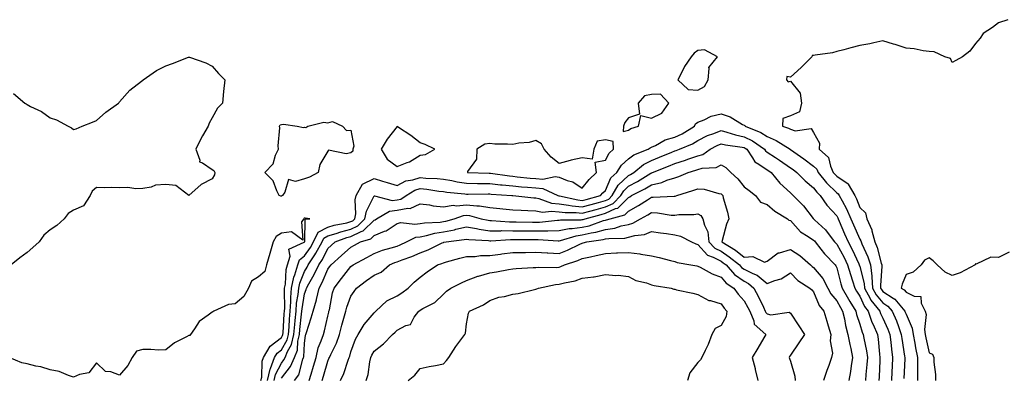
# Model space of a CAD drawing. Units: inches. Extents: x 960563 to 963203, y 7287338 to 7289978.
# Drawn here: x 961105 to 961531, y 7288103 to 7288258 of the extents above; entities that cross this region are included whole.
import ezdxf

# ---------------------------------------------------------------- set-up
doc = ezdxf.new("R2010")
doc.units = ezdxf.units.IN
doc.header["$MEASUREMENT"] = 0
doc.layers.add('Contour_96057287', color=7, linetype='Continuous', true_color=0xd3f8c3)

msp = doc.modelspace()

# ---------------------------------------------------------------- linework, layer by layer
at = {"layer": 'Contour_96057287'}
for points in [[(961532.02, 7288257.95, 3209), (961528.05, 7288256.58, 3209), (961525.4, 7288254.57, 3209), (961521.38, 7288251.92, 3209), (961520.06, 7288249.91, 3209), (961518.05, 7288247.63, 3209), (961515.68, 7288244.29, 3209), (961512.42, 7288241.92, 3209), (961509.62, 7288240.35, 3209), (961508.05, 7288239.44, 3209), (961507.26, 7288241.13, 3209), (961504.83, 7288241.92, 3209), (961500.2, 7288244.07, 3209), (961498.05, 7288244.16, 3209), (961495.51, 7288244.46, 3209), (961491.55, 7288245.42, 3209), (961488.05, 7288245.7, 3209), (961483.29, 7288247.16, 3209), (961482.61, 7288247.36, 3209), (961478.05, 7288248.76, 3209), (961474.12, 7288247.99, 3209), (961472.39, 7288247.58, 3209), (961468.05, 7288246.84, 3209), (961464.17, 7288245.8, 3209), (961461.11, 7288244.98, 3209), (961458.05, 7288244.17, 3209), (961456.3, 7288243.67, 3209), (961448.81, 7288242.68, 3209), (961448.05, 7288242.52, 3209), (961447.52, 7288242.45, 3209), (961447.37, 7288241.92, 3209), (961442.75, 7288237.22, 3209), (961438.05, 7288233.06, 3209), (961436.52, 7288233.45, 3209), (961436.43, 7288231.92, 3209), (961437.15, 7288231.02, 3209), (961438.05, 7288231.3, 3209), (961442.33, 7288226.2, 3209), (961442.87, 7288221.92, 3209), (961441.92, 7288218.05, 3209), (961438.05, 7288216.4, 3209), (961434.77, 7288215.2, 3209), (961434.64, 7288211.92, 3209), (961437.18, 7288211.05, 3209), (961438.05, 7288210.55, 3209), (961440.07, 7288209.9, 3209), (961447.09, 7288210.96, 3209), (961448.05, 7288209.19, 3209), (961450.67, 7288204.54, 3209), (961450.43, 7288201.92, 3209), (961454.51, 7288198.38, 3209), (961455.36, 7288194.61, 3209), (961456.59, 7288191.92, 3209), (961457.24, 7288191.11, 3209), (961458.05, 7288190.32, 3209), (961463.04, 7288186.93, 3209), (961463.06, 7288186.91, 3209), (961465.93, 7288181.92, 3209), (961466.66, 7288180.53, 3209), (961468.05, 7288176.75, 3209), (961470.53, 7288174.4, 3209), (961471.03, 7288171.92, 3209), (961473.25, 7288167.12, 3209), (961473.29, 7288166.68, 3209), (961474.6, 7288161.92, 3209), (961475.59, 7288159.46, 3209), (961477.28, 7288152.69, 3209), (961477.52, 7288151.92, 3209), (961477.58, 7288151.45, 3209), (961476.96, 7288143.01, 3209), (961477.04, 7288141.92, 3209), (961477.4, 7288141.27, 3209), (961478.05, 7288140.47, 3209), (961482.44, 7288137.53, 3209), (961483.22, 7288137.09, 3209), (961484.59, 7288135.38, 3209), (961487.56, 7288131.92, 3209), (961487.71, 7288131.58, 3209), (961488.05, 7288130.59, 3209), (961490.72, 7288124.59, 3209), (961491.07, 7288121.92, 3209), (961491.8, 7288118.17, 3209), (961492.16, 7288116.03, 3209), (961493, 7288111.92, 3209), (961492.97, 7288107, 3209), (961492.96, 7288106.83, 3209), (961492.93, 7288101.92, 3209)], [(961102.16, 7288226.03, 3208), (961107.02, 7288221.92, 3208), (961107.64, 7288221.51, 3208), (961108.05, 7288221.26, 3208), (961109.5, 7288220.47, 3208), (961114.32, 7288218.19, 3208), (961118.05, 7288215.5, 3208), (961120.76, 7288214.63, 3208), (961125.84, 7288211.92, 3208), (961127.27, 7288211.14, 3208), (961128.05, 7288210.45, 3208), (961129.2, 7288210.77, 3208), (961131.82, 7288211.92, 3208), (961136.3, 7288213.67, 3208), (961138.05, 7288214.43, 3208), (961142.04, 7288217.93, 3208), (961147.51, 7288221.92, 3208), (961147.79, 7288222.18, 3208), (961148.05, 7288222.38, 3208), (961152.52, 7288227.45, 3208), (961157.45, 7288231.32, 3208), (961158.05, 7288231.81, 3208), (961158.12, 7288231.85, 3208), (961158.23, 7288231.92, 3208), (961163.97, 7288236, 3208), (961168.05, 7288237.99, 3208), (961170.96, 7288239.01, 3208), (961177.86, 7288241.73, 3208), (961178.05, 7288241.8, 3208), (961178.26, 7288241.71, 3208), (961185.38, 7288239.25, 3208), (961188.05, 7288237.8, 3208), (961190.86, 7288234.73, 3208), (961193.56, 7288231.92, 3208), (961193.01, 7288226.96, 3208), (961193.01, 7288226.88, 3208), (961192.59, 7288221.92, 3208), (961190.32, 7288219.65, 3208), (961188.05, 7288215.55, 3208), (961186.73, 7288213.24, 3208), (961186.33, 7288211.92, 3208), (961183.9, 7288207.77, 3208), (961183.24, 7288206.73, 3208), (961181.06, 7288201.92, 3208), (961182.72, 7288197.25, 3208), (961182.59, 7288196.46, 3208), (961183.91, 7288196.06, 3208), (961188.05, 7288193.22, 3208), (961188.83, 7288192.7, 3208), (961189.25, 7288191.92, 3208), (961189.13, 7288190.84, 3208), (961188.05, 7288189.21, 3208), (961183.26, 7288186.71, 3208), (961178.05, 7288181.92, 3208), (961172.4, 7288186.27, 3208), (961168.05, 7288186.68, 3208), (961163.59, 7288186.38, 3208), (961161.68, 7288185.55, 3208), (961158.05, 7288185.03, 3208), (961155.13, 7288184.84, 3208), (961151.55, 7288185.42, 3208), (961148.05, 7288185.3, 3208), (961144.57, 7288185.4, 3208), (961141.37, 7288185.24, 3208), (961138.05, 7288185.34, 3208), (961136.15, 7288183.82, 3208), (961135.28, 7288181.92, 3208), (961132.42, 7288177.55, 3208), (961128.05, 7288175.64, 3208), (961125.75, 7288174.22, 3208), (961124.13, 7288171.92, 3208), (961120.97, 7288169, 3208), (961118.05, 7288167.08, 3208), (961115.24, 7288164.73, 3208), (961113.26, 7288161.92, 3208), (961110.5, 7288159.47, 3208), (961108.05, 7288157.25, 3208), (961104.9, 7288155.07, 3208), (961101.12, 7288151.92, 3208)], [(961211.99, 7288101.92, 3208), (961213.11, 7288106.86, 3208), (961213.24, 7288107.11, 3208), (961215.07, 7288111.92, 3208), (961216.17, 7288113.8, 3208), (961218.05, 7288115.24, 3208), (961220.45, 7288119.52, 3208), (961221.04, 7288121.92, 3208), (961221.32, 7288125.19, 3208), (961221.54, 7288128.43, 3208), (961221.85, 7288131.92, 3208), (961222.13, 7288136, 3208), (961222.08, 7288137.89, 3208), (961222.42, 7288141.92, 3208), (961223.36, 7288146.61, 3208), (961223.82, 7288147.69, 3208), (961225.05, 7288151.92, 3208), (961225.77, 7288154.2, 3208), (961228.05, 7288155.93, 3208), (961230.51, 7288159.46, 3208), (961231.84, 7288161.92, 3208), (961233.87, 7288166.1, 3208), (961238.05, 7288168.32, 3208), (961240.8, 7288169.17, 3208), (961246.33, 7288170.2, 3208), (961248.05, 7288170.64, 3208), (961248.92, 7288171.05, 3208), (961249.79, 7288171.92, 3208), (961250.16, 7288174.03, 3208), (961249.83, 7288180.14, 3208), (961250.39, 7288181.92, 3208), (961253.07, 7288186.9, 3208), (961258.05, 7288189.3, 3208), (961261.77, 7288188.2, 3208), (961263.75, 7288187.62, 3208), (961268.05, 7288186.3, 3208), (961271.75, 7288188.22, 3208), (961274.83, 7288188.7, 3208), (961278.05, 7288189.72, 3208), (961280.49, 7288189.48, 3208), (961285.37, 7288189.24, 3208), (961288.05, 7288188.95, 3208), (961291.61, 7288188.36, 3208), (961293.98, 7288187.85, 3208), (961298.05, 7288187.24, 3208), (961302.79, 7288187.18, 3208), (961303.3, 7288187.17, 3208), (961308.05, 7288187.12, 3208), (961312.73, 7288186.6, 3208), (961313.42, 7288186.55, 3208), (961318.05, 7288186.07, 3208), (961321.86, 7288185.73, 3208), (961324.44, 7288185.53, 3208), (961328.05, 7288185.21, 3208), (961331.07, 7288184.94, 3208), (961337.54, 7288181.92, 3208), (961337.91, 7288181.78, 3208), (961338.05, 7288181.77, 3208), (961338.22, 7288181.75, 3208), (961346.13, 7288180, 3208), (961348.05, 7288179.81, 3208), (961349.71, 7288180.26, 3208), (961356.01, 7288181.92, 3208), (961356.94, 7288183.03, 3208), (961358.05, 7288184.12, 3208), (961360.43, 7288189.54, 3208), (961363.02, 7288191.92, 3208), (961364.97, 7288195, 3208), (961368.05, 7288197.74, 3208), (961370.41, 7288199.56, 3208), (961376.59, 7288201.92, 3208), (961377.42, 7288202.55, 3208), (961378.05, 7288202.83, 3208), (961379.67, 7288203.54, 3208), (961383.91, 7288206.06, 3208), (961388.05, 7288207.1, 3208), (961391.31, 7288208.66, 3208), (961396.55, 7288211.92, 3208), (961397.04, 7288212.93, 3208), (961398.05, 7288213.63, 3208), (961400.77, 7288214.64, 3208), (961403.8, 7288216.17, 3208), (961408.05, 7288217.19, 3208), (961412.04, 7288215.91, 3208), (961417.29, 7288212.68, 3208), (961418.05, 7288212.29, 3208), (961418.28, 7288212.15, 3208), (961418.47, 7288211.92, 3208), (961425.33, 7288209.2, 3208), (961428.05, 7288207.4, 3208), (961431.9, 7288205.77, 3208), (961438.01, 7288201.92, 3208), (961438.03, 7288201.9, 3208), (961438.05, 7288201.89, 3208), (961438.15, 7288201.82, 3208), (961443.91, 7288197.78, 3208), (961448.05, 7288194.57, 3208), (961449.43, 7288193.3, 3208), (961450.06, 7288191.92, 3208), (961453.6, 7288187.47, 3208), (961458.05, 7288183.11, 3208), (961458.75, 7288182.62, 3208), (961459.16, 7288181.92, 3208), (961460.4, 7288179.57, 3208), (961462.34, 7288176.21, 3208), (961464.17, 7288171.92, 3208), (961465.34, 7288169.21, 3208), (961468.05, 7288163.01, 3208), (961468.46, 7288162.33, 3208), (961468.58, 7288161.92, 3208), (961468.93, 7288161.04, 3208), (961471.55, 7288155.42, 3208), (961472.68, 7288151.92, 3208), (961473.23, 7288147.1, 3208), (961473.21, 7288146.76, 3208), (961473.6, 7288141.92, 3208), (961475.16, 7288139.03, 3208), (961478.05, 7288135.54, 3208), (961480.22, 7288134.09, 3208), (961482.07, 7288131.92, 3208), (961483.85, 7288127.72, 3208), (961484.72, 7288125.25, 3208), (961485.99, 7288121.92, 3208), (961486.2, 7288120.07, 3208), (961487.41, 7288112.56, 3208), (961487.48, 7288111.92, 3208), (961487.46, 7288111.33, 3208), (961487.09, 7288102.88, 3208)], [(961214.81, 7288101.92, 3207), (961215.4, 7288104.57, 3207), (961218.05, 7288109.45, 3207), (961219.12, 7288110.85, 3207), (961219.57, 7288111.92, 3207), (961220.64, 7288114.51, 3207), (961222.38, 7288117.59, 3207), (961223.43, 7288121.92, 3207), (961223.8, 7288126.17, 3207), (961223.99, 7288127.86, 3207), (961224.36, 7288131.92, 3207), (961224.59, 7288135.38, 3207), (961225.24, 7288139.11, 3207), (961225.47, 7288141.92, 3207), (961225.9, 7288144.07, 3207), (961228.05, 7288149.16, 3207), (961229.07, 7288150.9, 3207), (961229.53, 7288151.92, 3207), (961232.46, 7288156.33, 3207), (961232.94, 7288157.03, 3207), (961235.59, 7288161.92, 3207), (961236.4, 7288163.57, 3207), (961238.05, 7288164.45, 3207), (961241.71, 7288165.58, 3207), (961243.67, 7288166.3, 3207), (961248.05, 7288167.43, 3207), (961251.09, 7288168.88, 3207), (961254.13, 7288171.92, 3207), (961254.73, 7288175.24, 3207), (961258.05, 7288181.74, 3207), (961258.19, 7288181.78, 3207), (961265.9, 7288179.77, 3207), (961268.05, 7288180.01, 3207), (961269.64, 7288180.33, 3207), (961271.99, 7288181.92, 3207), (961275.7, 7288184.27, 3207), (961278.05, 7288185.02, 3207), (961280.87, 7288184.74, 3207), (961286.08, 7288183.89, 3207), (961288.05, 7288183.67, 3207), (961289.55, 7288183.42, 3207), (961297.32, 7288182.65, 3207), (961298.05, 7288182.55, 3207), (961298.67, 7288182.55, 3207), (961307.36, 7288182.61, 3207), (961308.05, 7288182.6, 3207), (961308.67, 7288182.54, 3207), (961317.63, 7288181.92, 3207), (961318.01, 7288181.88, 3207), (961318.09, 7288181.88, 3207), (961327.06, 7288180.93, 3207), (961328.05, 7288180.88, 3207), (961329.31, 7288180.66, 3207), (961334.79, 7288178.66, 3207), (961338.05, 7288178.33, 3207), (961342.15, 7288177.82, 3207), (961343.63, 7288177.5, 3207), (961348.05, 7288177.07, 3207), (961351.88, 7288178.09, 3207), (961355.06, 7288178.93, 3207), (961358.05, 7288179.72, 3207), (961359.55, 7288180.42, 3207), (961361.06, 7288181.92, 3207), (961363.61, 7288186.36, 3207), (961368.05, 7288190.56, 3207), (961368.94, 7288191.03, 3207), (961370.36, 7288191.92, 3207), (961374.59, 7288195.38, 3207), (961378.05, 7288197.09, 3207), (961381.51, 7288198.46, 3207), (961386.82, 7288200.69, 3207), (961388.05, 7288201.2, 3207), (961388.6, 7288201.37, 3207), (961390.09, 7288201.92, 3207), (961395.67, 7288204.3, 3207), (961398.05, 7288205.69, 3207), (961402.15, 7288207.82, 3207), (961404.89, 7288208.76, 3207), (961408.05, 7288210.05, 3207), (961410.58, 7288209.39, 3207), (961414.29, 7288208.16, 3207), (961418.05, 7288207.35, 3207), (961421.72, 7288205.59, 3207), (961426.85, 7288201.92, 3207), (961427.34, 7288201.21, 3207), (961428.05, 7288200.72, 3207), (961431.63, 7288198.34, 3207), (961433.34, 7288197.21, 3207), (961438.05, 7288193.97, 3207), (961439.25, 7288193.12, 3207), (961440.77, 7288191.92, 3207), (961444.38, 7288188.25, 3207), (961448.05, 7288185.23, 3207), (961449.49, 7288183.36, 3207), (961450.96, 7288181.92, 3207), (961453.83, 7288177.7, 3207), (961458.05, 7288173.11, 3207), (961458.48, 7288172.35, 3207), (961458.67, 7288171.92, 3207), (961459.14, 7288170.83, 3207), (961461.5, 7288165.37, 3207), (961463, 7288161.92, 3207), (961464.75, 7288158.62, 3207), (961467.6, 7288152.37, 3207), (961467.82, 7288151.92, 3207), (961468.05, 7288151.22, 3207), (961469.99, 7288143.86, 3207), (961470.15, 7288141.92, 3207), (961472.6, 7288137.37, 3207), (961472.88, 7288136.75, 3207), (961476.7, 7288131.92, 3207), (961477.05, 7288130.92, 3207), (961478.05, 7288128.88, 3207), (961480.23, 7288124.1, 3207), (961481.06, 7288121.92, 3207), (961481.46, 7288118.51, 3207), (961481.69, 7288115.56, 3207), (961482.15, 7288111.92, 3207), (961482, 7288107.97, 3207), (961481.92, 7288105.79, 3207), (961481.77, 7288101.92, 3207)], [(961218.05, 7288102.92, 3206), (961221.97, 7288108, 3206), (961223.6, 7288111.92, 3206), (961224.9, 7288115.07, 3206), (961225.1, 7288118.97, 3206), (961225.82, 7288121.92, 3206), (961226, 7288123.97, 3206), (961226.75, 7288130.62, 3206), (961226.87, 7288131.92, 3206), (961226.95, 7288133.02, 3206), (961228.05, 7288139.46, 3206), (961228.72, 7288141.25, 3206), (961228.89, 7288141.92, 3206), (961229.9, 7288143.77, 3206), (961232.22, 7288147.75, 3206), (961234.14, 7288151.92, 3206), (961235.71, 7288154.26, 3206), (961238.05, 7288159.03, 3206), (961239.57, 7288160.4, 3206), (961241.3, 7288161.92, 3206), (961246.22, 7288163.75, 3206), (961248.05, 7288164.21, 3206), (961252.46, 7288166.33, 3206), (961253.36, 7288166.61, 3206), (961258.05, 7288171.25, 3206), (961258.53, 7288171.44, 3206), (961259.15, 7288171.92, 3206), (961264.79, 7288175.18, 3206), (961268.05, 7288175.55, 3206), (961272.59, 7288176.46, 3206), (961273.63, 7288176.34, 3206), (961278.05, 7288178.4, 3206), (961282.06, 7288177.91, 3206), (961283.61, 7288177.48, 3206), (961288.05, 7288177.1, 3206), (961292.26, 7288177.71, 3206), (961293.68, 7288177.55, 3206), (961298.05, 7288177.96, 3206), (961302.51, 7288177.46, 3206), (961303.61, 7288177.48, 3206), (961308.05, 7288176.81, 3206), (961312.49, 7288176.36, 3206), (961313.74, 7288176.23, 3206), (961318.05, 7288175.78, 3206), (961321.67, 7288175.54, 3206), (961324.49, 7288175.48, 3206), (961328.05, 7288175.28, 3206), (961330.92, 7288174.79, 3206), (961334.75, 7288175.22, 3206), (961338.05, 7288174.88, 3206), (961340.69, 7288174.56, 3206), (961345.39, 7288174.58, 3206), (961348.05, 7288174.32, 3206), (961351.32, 7288175.19, 3206), (961354.05, 7288175.92, 3206), (961358.05, 7288176.99, 3206), (961361.43, 7288178.54, 3206), (961364.81, 7288181.92, 3206), (961365.99, 7288183.98, 3206), (961368.05, 7288185.93, 3206), (961371.96, 7288188.01, 3206), (961377.73, 7288191.6, 3206), (961378.05, 7288191.79, 3206), (961378.16, 7288191.81, 3206), (961378.38, 7288191.92, 3206), (961385.32, 7288194.65, 3206), (961388.05, 7288195.77, 3206), (961392.73, 7288197.24, 3206), (961393.74, 7288197.61, 3206), (961398.05, 7288199.09, 3206), (961400.26, 7288199.71, 3206), (961403.4, 7288201.92, 3206), (961406.35, 7288203.62, 3206), (961408.05, 7288204.31, 3206), (961409.95, 7288203.82, 3206), (961417.14, 7288202.83, 3206), (961418.05, 7288202.63, 3206), (961418.54, 7288202.41, 3206), (961419.21, 7288201.92, 3206), (961421.67, 7288198.3, 3206), (961422.63, 7288196.5, 3206), (961424.43, 7288195.54, 3206), (961428.05, 7288193.07, 3206), (961428.74, 7288192.61, 3206), (961429.75, 7288191.92, 3206), (961433.45, 7288187.32, 3206), (961438.05, 7288183.03, 3206), (961438.61, 7288182.48, 3206), (961439.29, 7288181.92, 3206), (961443.68, 7288177.55, 3206), (961447.93, 7288172.04, 3206), (961448.03, 7288171.92, 3206), (961448.05, 7288171.9, 3206), (961448.51, 7288171.46, 3206), (961453.17, 7288167.04, 3206), (961453.91, 7288166.06, 3206), (961457.17, 7288161.92, 3206), (961457.55, 7288161.42, 3206), (961458.05, 7288160.91, 3206), (961461.24, 7288155.11, 3206), (961462.79, 7288151.92, 3206), (961463.97, 7288147.84, 3206), (961464.93, 7288145.04, 3206), (961465.92, 7288141.92, 3206), (961466.69, 7288140.56, 3206), (961468.05, 7288138.38, 3206), (961470.06, 7288133.93, 3206), (961471.64, 7288131.92, 3206), (961473.31, 7288127.18, 3206), (961473.82, 7288126.15, 3206), (961475.65, 7288121.92, 3206), (961475.99, 7288119.86, 3206), (961476.57, 7288113.4, 3206), (961476.78, 7288111.92, 3206), (961476.69, 7288110.56, 3206), (961476.45, 7288103.52, 3206), (961476.32, 7288101.92, 3206)], [(961223.7, 7288101.92, 3205), (961225.48, 7288104.49, 3205), (961227.32, 7288111.19, 3205), (961227.62, 7288111.92, 3205), (961227.75, 7288112.22, 3205), (961228.05, 7288117.93, 3205), (961228.45, 7288121.52, 3205), (961228.59, 7288121.92, 3205), (961228.8, 7288122.67, 3205), (961230.91, 7288129.06, 3205), (961231.67, 7288131.92, 3205), (961233.15, 7288136.82, 3205), (961233.18, 7288137.05, 3205), (961234.34, 7288141.92, 3205), (961235.65, 7288144.32, 3205), (961238.05, 7288150.07, 3205), (961238.84, 7288151.13, 3205), (961239.46, 7288151.92, 3205), (961243.97, 7288156, 3205), (961248.05, 7288159.6, 3205), (961249.54, 7288160.43, 3205), (961252.17, 7288161.92, 3205), (961256.7, 7288163.27, 3205), (961258.05, 7288164.61, 3205), (961262.63, 7288166.5, 3205), (961263.29, 7288166.68, 3205), (961268.05, 7288169.9, 3205), (961269.66, 7288170.31, 3205), (961275.62, 7288169.49, 3205), (961278.05, 7288169.81, 3205), (961279.82, 7288170.15, 3205), (961286.58, 7288170.45, 3205), (961288.05, 7288170.66, 3205), (961289.1, 7288170.87, 3205), (961292.74, 7288171.92, 3205), (961296.7, 7288173.27, 3205), (961298.05, 7288173.38, 3205), (961299.37, 7288173.24, 3205), (961304.38, 7288171.92, 3205), (961307.34, 7288171.21, 3205), (961308.05, 7288171.11, 3205), (961308.86, 7288171.11, 3205), (961316.66, 7288170.53, 3205), (961318.05, 7288170.52, 3205), (961319.46, 7288170.51, 3205), (961326.56, 7288170.43, 3205), (961328.05, 7288170.42, 3205), (961329.52, 7288170.45, 3205), (961337.41, 7288171.28, 3205), (961338.05, 7288171.29, 3205), (961338.59, 7288171.38, 3205), (961347.57, 7288171.44, 3205), (961348.05, 7288171.5, 3205), (961348.39, 7288171.58, 3205), (961349.34, 7288171.92, 3205), (961356.2, 7288173.77, 3205), (961358.05, 7288174.26, 3205), (961362.39, 7288176.26, 3205), (961363.44, 7288176.53, 3205), (961368.05, 7288181.13, 3205), (961368.56, 7288181.41, 3205), (961369.35, 7288181.92, 3205), (961375.13, 7288184.84, 3205), (961378.05, 7288186.59, 3205), (961382.45, 7288187.52, 3205), (961384.66, 7288188.53, 3205), (961388.05, 7288189.62, 3205), (961389.77, 7288190.2, 3205), (961393.79, 7288191.92, 3205), (961397.1, 7288192.87, 3205), (961398.05, 7288193.19, 3205), (961399.83, 7288193.7, 3205), (961405.95, 7288194.02, 3205), (961408.05, 7288195.19, 3205), (961410.19, 7288194.06, 3205), (961412.35, 7288191.92, 3205), (961415.27, 7288189.14, 3205), (961418.05, 7288185.72, 3205), (961420.19, 7288184.06, 3205), (961422.9, 7288181.92, 3205), (961425.15, 7288179.02, 3205), (961428.05, 7288177.99, 3205), (961431.28, 7288175.15, 3205), (961436.78, 7288171.92, 3205), (961437.43, 7288171.3, 3205), (961438.05, 7288171.09, 3205), (961442.4, 7288166.27, 3205), (961445.69, 7288164.28, 3205), (961448.05, 7288162.67, 3205), (961448.43, 7288162.3, 3205), (961448.73, 7288161.92, 3205), (961451.16, 7288158.81, 3205), (961452.79, 7288156.66, 3205), (961457.42, 7288151.92, 3205), (961457.7, 7288151.57, 3205), (961458.05, 7288150.71, 3205), (961459.88, 7288143.75, 3205), (961460.45, 7288141.92, 3205), (961463.23, 7288137.1, 3205), (961463.81, 7288136.16, 3205), (961466.39, 7288131.92, 3205), (961466.69, 7288130.56, 3205), (961468.05, 7288126.34, 3205), (961469.04, 7288122.91, 3205), (961469.47, 7288121.92, 3205), (961469.75, 7288120.22, 3205), (961470.92, 7288114.79, 3205), (961471.34, 7288111.92, 3205), (961471.13, 7288108.84, 3205), (961470.67, 7288104.54, 3205), (961470.47, 7288101.92, 3205)], [(961229.98, 7288101.92, 3204), (961230.81, 7288104.68, 3204), (961231.85, 7288108.12, 3204), (961232.98, 7288111.92, 3204), (961233.94, 7288116.03, 3204), (961235.25, 7288119.12, 3204), (961236.15, 7288121.92, 3204), (961236.58, 7288123.39, 3204), (961238.05, 7288129.81, 3204), (961238.44, 7288131.53, 3204), (961238.55, 7288131.92, 3204), (961238.72, 7288132.59, 3204), (961240.16, 7288139.81, 3204), (961240.82, 7288141.92, 3204), (961243.92, 7288146.05, 3204), (961248.05, 7288151.23, 3204), (961249, 7288151.92, 3204), (961254.86, 7288155.11, 3204), (961258.05, 7288156.92, 3204), (961261.64, 7288158.33, 3204), (961265.38, 7288159.25, 3204), (961268.05, 7288160.1, 3204), (961269.36, 7288160.61, 3204), (961272.1, 7288161.92, 3204), (961276.1, 7288163.87, 3204), (961278.05, 7288164.13, 3204), (961280.77, 7288164.64, 3204), (961284.3, 7288165.67, 3204), (961288.05, 7288166.22, 3204), (961292.83, 7288167.14, 3204), (961293.45, 7288167.32, 3204), (961298.05, 7288168.37, 3204), (961302.32, 7288167.65, 3204), (961303.5, 7288167.37, 3204), (961308.05, 7288166.73, 3204), (961312.85, 7288166.72, 3204), (961313.22, 7288166.75, 3204), (961318.05, 7288166.74, 3204), (961322.84, 7288166.71, 3204), (961323.26, 7288166.71, 3204), (961328.05, 7288166.67, 3204), (961332.87, 7288166.74, 3204), (961333.25, 7288166.72, 3204), (961338.05, 7288166.82, 3204), (961342.35, 7288167.62, 3204), (961343.76, 7288167.63, 3204), (961348.05, 7288168.23, 3204), (961351.07, 7288168.9, 3204), (961357.24, 7288171.11, 3204), (961358.05, 7288171.33, 3204), (961358.56, 7288171.41, 3204), (961360.11, 7288171.92, 3204), (961366.4, 7288173.57, 3204), (961368.05, 7288175.21, 3204), (961372.37, 7288177.6, 3204), (961376.23, 7288180.1, 3204), (961378.05, 7288181.24, 3204), (961378.76, 7288181.21, 3204), (961387.8, 7288181.67, 3204), (961388.05, 7288181.66, 3204), (961388.28, 7288181.69, 3204), (961388.95, 7288181.92, 3204), (961395.92, 7288184.05, 3204), (961398.05, 7288184.87, 3204), (961400.76, 7288184.63, 3204), (961407.12, 7288182.85, 3204), (961408.05, 7288182.73, 3204), (961408.47, 7288182.34, 3204), (961408.81, 7288181.92, 3204), (961409.05, 7288180.92, 3204), (961410.91, 7288174.78, 3204), (961411.47, 7288171.92, 3204), (961410.41, 7288169.56, 3204), (961408.61, 7288162.48, 3204), (961408.41, 7288161.92, 3204), (961414.38, 7288158.25, 3204), (961418.05, 7288155.32, 3204), (961421.76, 7288155.63, 3204), (961426.83, 7288153.14, 3204), (961428.05, 7288153.59, 3204), (961432.8, 7288157.17, 3204), (961433.28, 7288157.15, 3204), (961438.05, 7288158.53, 3204), (961442.15, 7288156.02, 3204), (961446.74, 7288151.92, 3204), (961447.39, 7288151.26, 3204), (961448.05, 7288150.81, 3204), (961452.13, 7288146, 3204), (961454.25, 7288141.92, 3204), (961455.54, 7288139.41, 3204), (961458.05, 7288136.36, 3204), (961459.65, 7288133.52, 3204), (961460.63, 7288131.92, 3204), (961461.4, 7288128.57, 3204), (961461.88, 7288125.75, 3204), (961462.89, 7288121.92, 3204), (961463.67, 7288117.55, 3204), (961464.14, 7288115.83, 3204), (961464.96, 7288111.92, 3204), (961464.38, 7288108.25, 3204), (961464.04, 7288105.93, 3204), (961463.37, 7288101.92, 3204)], [(961235.56, 7288101.92, 3203), (961236.13, 7288103.84, 3203), (961238.05, 7288110.37, 3203), (961238.56, 7288111.41, 3203), (961238.75, 7288111.92, 3203), (961239.3, 7288113.17, 3203), (961241.81, 7288118.16, 3203), (961243.1, 7288121.92, 3203), (961244.1, 7288125.87, 3203), (961245.01, 7288128.88, 3203), (961245.84, 7288131.92, 3203), (961246.3, 7288133.67, 3203), (961248.05, 7288138.37, 3203), (961249.51, 7288140.46, 3203), (961250.51, 7288141.92, 3203), (961254.82, 7288145.15, 3203), (961258.05, 7288147.52, 3203), (961261.11, 7288148.86, 3203), (961264.79, 7288151.92, 3203), (961267.03, 7288152.94, 3203), (961268.05, 7288153.26, 3203), (961270.23, 7288154.1, 3203), (961274.42, 7288155.55, 3203), (961278.05, 7288157.14, 3203), (961281.46, 7288158.51, 3203), (961287.56, 7288161.43, 3203), (961288.05, 7288161.65, 3203), (961288.26, 7288161.71, 3203), (961289.23, 7288161.92, 3203), (961297.07, 7288162.9, 3203), (961298.05, 7288163.12, 3203), (961299.09, 7288162.96, 3203), (961307.53, 7288162.44, 3203), (961308.05, 7288162.37, 3203), (961308.5, 7288162.37, 3203), (961317.01, 7288162.96, 3203), (961318.05, 7288162.96, 3203), (961319.09, 7288162.96, 3203), (961327.05, 7288162.92, 3203), (961328.05, 7288162.91, 3203), (961329.06, 7288162.93, 3203), (961337.61, 7288162.36, 3203), (961338.05, 7288162.37, 3203), (961338.6, 7288162.47, 3203), (961345.39, 7288164.58, 3203), (961348.05, 7288164.95, 3203), (961351.95, 7288165.82, 3203), (961353.89, 7288166.08, 3203), (961358.05, 7288167.24, 3203), (961362.1, 7288167.87, 3203), (961364.93, 7288168.8, 3203), (961368.05, 7288169.46, 3203), (961369.99, 7288169.98, 3203), (961373.31, 7288171.92, 3203), (961376.41, 7288173.56, 3203), (961378.05, 7288174.59, 3203), (961380.59, 7288174.46, 3203), (961386.47, 7288173.5, 3203), (961388.05, 7288173.4, 3203), (961389.8, 7288173.67, 3203), (961396.27, 7288173.7, 3203), (961398.05, 7288174.08, 3203), (961399.36, 7288173.23, 3203), (961400.25, 7288171.92, 3203), (961400.9, 7288169.07, 3203), (961402.36, 7288166.23, 3203), (961402.83, 7288161.92, 3203), (961405.35, 7288159.22, 3203), (961408.05, 7288157.83, 3203), (961411.62, 7288155.49, 3203), (961416.01, 7288151.92, 3203), (961416.97, 7288150.84, 3203), (961418.05, 7288150.06, 3203), (961421.75, 7288148.22, 3203), (961423.65, 7288147.52, 3203), (961428.05, 7288143.84, 3203), (961431.26, 7288145.13, 3203), (961434.11, 7288145.86, 3203), (961438.05, 7288148.46, 3203), (961441.29, 7288145.16, 3203), (961446.48, 7288141.92, 3203), (961447.25, 7288141.12, 3203), (961448.05, 7288140.27, 3203), (961450.52, 7288134.39, 3203), (961452.43, 7288131.92, 3203), (961453.8, 7288127.67, 3203), (961454.37, 7288125.6, 3203), (961455.46, 7288121.92, 3203), (961455.18, 7288119.05, 3203), (961456.24, 7288113.73, 3203), (961455.88, 7288111.92, 3203), (961454.65, 7288108.52, 3203), (961453.74, 7288106.23, 3203), (961452.33, 7288101.92, 3203)], [(961209.17, 7288101.92, 3209), (961209.51, 7288103.38, 3209), (961209.67, 7288110.3, 3209), (961210.3, 7288111.92, 3209), (961213.15, 7288116.82, 3209), (961218.05, 7288120.58, 3209), (961218.53, 7288121.44, 3209), (961218.65, 7288121.92, 3209), (961218.7, 7288122.57, 3209), (961219.23, 7288130.74, 3209), (961219.34, 7288131.92, 3209), (961219.44, 7288133.31, 3209), (961219.27, 7288140.7, 3209), (961219.38, 7288141.92, 3209), (961219.71, 7288143.58, 3209), (961220.04, 7288149.93, 3209), (961220.62, 7288151.92, 3209), (961221.83, 7288155.7, 3209), (961221.25, 7288158.72, 3209), (961227.83, 7288161.7, 3209), (961228.05, 7288161.87, 3209), (961228.07, 7288161.9, 3209), (961228.12, 7288161.99, 3209), (961228.2, 7288171.77, 3209), (961230.28, 7288171.92, 3209), (961228.31, 7288172.18, 3209), (961228.05, 7288172.18, 3209), (961227.88, 7288172.09, 3209), (961227.72, 7288171.92, 3209), (961226.68, 7288170.55, 3209), (961227.32, 7288162.65, 3209), (961222.38, 7288166.25, 3209), (961218.05, 7288165.61, 3209), (961215.76, 7288164.21, 3209), (961214.45, 7288161.92, 3209), (961213.05, 7288156.92, 3209), (961213.04, 7288156.91, 3209), (961211.59, 7288151.92, 3209), (961210.84, 7288149.13, 3209), (961208.05, 7288146.8, 3209), (961205.11, 7288144.86, 3209), (961203.74, 7288141.92, 3209), (961201.74, 7288138.23, 3209), (961198.05, 7288135.16, 3209), (961195.19, 7288134.78, 3209), (961188.79, 7288131.92, 3209), (961188.3, 7288131.67, 3209), (961188.05, 7288131.53, 3209), (961186.28, 7288130.15, 3209), (961182.48, 7288127.49, 3209), (961180.47, 7288124.34, 3209), (961178.7, 7288121.92, 3209), (961178.48, 7288121.49, 3209), (961178.05, 7288121.44, 3209), (961176.93, 7288120.8, 3209), (961171.77, 7288118.2, 3209), (961168.05, 7288115.28, 3209), (961164.83, 7288115.14, 3209), (961161.55, 7288115.42, 3209), (961158.05, 7288115.3, 3209), (961155.38, 7288114.59, 3209), (961153.55, 7288111.92, 3209), (961151.56, 7288108.41, 3209), (961148.05, 7288104.34, 3209), (961144.27, 7288105.7, 3209), (961141.99, 7288105.86, 3209), (961138.05, 7288109.66, 3209), (961134.74, 7288105.23, 3209), (961130.73, 7288104.6, 3209), (961128.05, 7288103.41, 3209), (961125.9, 7288104.07, 3209), (961121.96, 7288105.83, 3209), (961118.05, 7288106.61, 3209), (961113.95, 7288107.82, 3209), (961111.77, 7288108.2, 3209), (961108.05, 7288109.11, 3209), (961105.72, 7288109.59, 3209), (961100.3, 7288111.92, 3209)], [(961243.6, 7288101.92, 3202), (961244.96, 7288105.01, 3202), (961246.86, 7288110.73, 3202), (961247.31, 7288111.92, 3202), (961247.53, 7288112.44, 3202), (961248.05, 7288114.36, 3202), (961250.07, 7288119.9, 3202), (961251.12, 7288121.92, 3202), (961253.76, 7288126.21, 3202), (961258.05, 7288131.24, 3202), (961258.42, 7288131.55, 3202), (961258.78, 7288131.92, 3202), (961263.56, 7288136.41, 3202), (961268.05, 7288138.6, 3202), (961270.08, 7288139.89, 3202), (961272.86, 7288141.92, 3202), (961275.46, 7288144.51, 3202), (961278.05, 7288146.67, 3202), (961280.96, 7288149.01, 3202), (961285.55, 7288151.92, 3202), (961287.39, 7288152.58, 3202), (961288.05, 7288152.89, 3202), (961289.35, 7288153.22, 3202), (961295.14, 7288154.83, 3202), (961298.05, 7288155.53, 3202), (961301.77, 7288155.64, 3202), (961304.02, 7288155.95, 3202), (961308.05, 7288156.04, 3202), (961312.77, 7288156.64, 3202), (961313.26, 7288156.71, 3202), (961318.05, 7288157.29, 3202), (961322.63, 7288157.34, 3202), (961323.47, 7288157.34, 3202), (961328.05, 7288157.39, 3202), (961332.84, 7288157.13, 3202), (961333.22, 7288157.09, 3202), (961338.05, 7288156.84, 3202), (961341.72, 7288158.25, 3202), (961347.08, 7288160.95, 3202), (961348.05, 7288161.39, 3202), (961348.48, 7288161.49, 3202), (961350.11, 7288161.92, 3202), (961357.08, 7288162.89, 3202), (961358.05, 7288163.15, 3202), (961359.51, 7288163.38, 3202), (961366.4, 7288163.57, 3202), (961368.05, 7288163.91, 3202), (961370.78, 7288164.65, 3202), (961374.94, 7288165.03, 3202), (961378.05, 7288166.41, 3202), (961381.91, 7288165.78, 3202), (961384.51, 7288165.46, 3202), (961388.05, 7288164.92, 3202), (961390.54, 7288164.41, 3202), (961395.34, 7288161.92, 3202), (961397.12, 7288160.99, 3202), (961398.05, 7288160.72, 3202), (961402.23, 7288156.1, 3202), (961404.72, 7288155.25, 3202), (961408.05, 7288153.53, 3202), (961409.03, 7288152.9, 3202), (961410.22, 7288151.92, 3202), (961413.91, 7288147.78, 3202), (961418.05, 7288144.84, 3202), (961419.99, 7288143.86, 3202), (961422.22, 7288141.92, 3202), (961424.28, 7288138.15, 3202), (961426.36, 7288133.61, 3202), (961427.18, 7288131.92, 3202), (961427.43, 7288131.3, 3202), (961428.05, 7288130.73, 3202), (961429.62, 7288130.35, 3202), (961437.57, 7288131.44, 3202), (961438.05, 7288131.1, 3202), (961441.72, 7288125.59, 3202), (961444.15, 7288121.92, 3202), (961441.67, 7288118.3, 3202), (961438.05, 7288112.93, 3202), (961437.69, 7288112.28, 3202), (961437.52, 7288111.92, 3202), (961437.63, 7288111.5, 3202), (961438.05, 7288110.31, 3202), (961440.02, 7288103.89, 3202), (961440.09, 7288101.92, 3202)], [(961254.67, 7288101.92, 3201), (961255.44, 7288104.53, 3201), (961256.21, 7288110.08, 3201), (961256.63, 7288111.92, 3201), (961257.05, 7288112.92, 3201), (961258.05, 7288114.68, 3201), (961262.1, 7288117.87, 3201), (961266.08, 7288121.92, 3201), (961267.16, 7288122.81, 3201), (961268.05, 7288123.71, 3201), (961271.83, 7288125.7, 3201), (961273.76, 7288126.21, 3201), (961275.45, 7288129.32, 3201), (961277.35, 7288131.92, 3201), (961277.79, 7288132.18, 3201), (961278.05, 7288132.38, 3201), (961279.2, 7288133.07, 3201), (961284.29, 7288135.68, 3201), (961288.05, 7288139.24, 3201), (961289.33, 7288140.64, 3201), (961291.22, 7288141.92, 3201), (961295.79, 7288144.18, 3201), (961298.05, 7288145.15, 3201), (961302.91, 7288147.06, 3201), (961303.26, 7288147.13, 3201), (961308.05, 7288148.55, 3201), (961311.02, 7288148.95, 3201), (961316.13, 7288150, 3201), (961318.05, 7288150.29, 3201), (961319.52, 7288150.45, 3201), (961326.91, 7288150.78, 3201), (961328.05, 7288150.88, 3201), (961328.99, 7288150.98, 3201), (961337.02, 7288150.89, 3201), (961338.05, 7288150.98, 3201), (961338.78, 7288151.19, 3201), (961340.42, 7288151.92, 3201), (961346.17, 7288153.8, 3201), (961348.05, 7288154.66, 3201), (961351.59, 7288155.46, 3201), (961354.03, 7288155.94, 3201), (961358.05, 7288156.9, 3201), (961362.86, 7288157.11, 3201), (961363.25, 7288157.12, 3201), (961368.05, 7288157.31, 3201), (961372.92, 7288156.79, 3201), (961373.32, 7288156.65, 3201), (961378.05, 7288155.82, 3201), (961381.25, 7288155.12, 3201), (961386.19, 7288153.78, 3201), (961388.05, 7288153.35, 3201), (961389.06, 7288152.93, 3201), (961395.05, 7288151.92, 3201), (961397.61, 7288151.48, 3201), (961398.05, 7288151.43, 3201), (961399.02, 7288150.95, 3201), (961404.23, 7288148.1, 3201), (961408.05, 7288146.61, 3201), (961410.22, 7288144.09, 3201), (961413.59, 7288141.92, 3201), (961415.49, 7288139.36, 3201), (961418.05, 7288136.47, 3201), (961419.71, 7288133.58, 3201), (961420.52, 7288131.92, 3201), (961422.24, 7288127.73, 3201), (961422.42, 7288126.3, 3201), (961427.4, 7288121.92, 3201), (961426.52, 7288120.39, 3201), (961424.03, 7288115.94, 3201), (961421.57, 7288111.92, 3201), (961422.76, 7288107.21, 3201), (961422.88, 7288106.75, 3201), (961424.02, 7288101.92, 3201)], [(961532.59, 7288157.38, 3210), (961528.05, 7288155.14, 3210), (961524.63, 7288155.34, 3210), (961518.4, 7288152.27, 3210), (961518.05, 7288152.35, 3210), (961517.95, 7288152.02, 3210), (961517.87, 7288151.92, 3210), (961511.44, 7288148.53, 3210), (961508.05, 7288147.41, 3210), (961504.9, 7288148.77, 3210), (961501.55, 7288151.92, 3210), (961499.81, 7288153.68, 3210), (961498.05, 7288154.98, 3210), (961496.02, 7288153.95, 3210), (961494.55, 7288151.92, 3210), (961491.13, 7288148.84, 3210), (961488.05, 7288147.75, 3210), (961486.4, 7288143.57, 3210), (961485.93, 7288141.92, 3210), (961487.28, 7288141.15, 3210), (961488.05, 7288140.19, 3210), (961491.58, 7288138.39, 3210), (961494.4, 7288138.27, 3210), (961494.54, 7288135.43, 3210), (961496.35, 7288131.92, 3210), (961496.67, 7288130.54, 3210), (961495.99, 7288123.98, 3210), (961496.26, 7288121.92, 3210), (961496.56, 7288120.43, 3210), (961498.05, 7288113.98, 3210), (961499.51, 7288113.38, 3210), (961500.09, 7288111.92, 3210), (961500.08, 7288109.89, 3210), (961500.72, 7288104.59, 3210), (961500.71, 7288101.92, 3210)], [(961272.77, 7288101.92, 3200), (961275.66, 7288104.31, 3200), (961278.05, 7288107.13, 3200), (961281.89, 7288108.08, 3200), (961284.6, 7288108.47, 3200), (961288.05, 7288109.19, 3200), (961289.37, 7288110.6, 3200), (961290.34, 7288111.92, 3200), (961293.37, 7288116.6, 3200), (961295.13, 7288119, 3200), (961297.23, 7288121.92, 3200), (961297.54, 7288122.43, 3200), (961298.05, 7288126.49, 3200), (961298.91, 7288131.06, 3200), (961299.26, 7288131.92, 3200), (961305.34, 7288134.63, 3200), (961308.05, 7288136.58, 3200), (961312, 7288137.97, 3200), (961314.46, 7288138.33, 3200), (961318.05, 7288139.25, 3200), (961320.32, 7288139.65, 3200), (961327.48, 7288141.35, 3200), (961328.05, 7288141.46, 3200), (961328.4, 7288141.57, 3200), (961329.16, 7288141.92, 3200), (961336.53, 7288143.44, 3200), (961338.05, 7288143.57, 3200), (961340.34, 7288144.21, 3200), (961344.93, 7288145.04, 3200), (961348.05, 7288146.17, 3200), (961352.95, 7288146.82, 3200), (961353.16, 7288146.81, 3200), (961358.05, 7288147.74, 3200), (961362.59, 7288147.38, 3200), (961363.6, 7288147.47, 3200), (961368.05, 7288146.95, 3200), (961371.27, 7288145.14, 3200), (961375.83, 7288144.14, 3200), (961378.05, 7288143.34, 3200), (961379.2, 7288143.07, 3200), (961386.43, 7288141.92, 3200), (961387.64, 7288141.51, 3200), (961388.05, 7288141.39, 3200), (961388.75, 7288141.22, 3200), (961395.8, 7288139.67, 3200), (961398.05, 7288139.08, 3200), (961402.73, 7288136.6, 3200), (961403.45, 7288136.52, 3200), (961408.05, 7288135.12, 3200), (961409.4, 7288133.27, 3200), (961410.57, 7288131.92, 3200), (961410.29, 7288129.68, 3200), (961408.05, 7288125.79, 3200), (961405.59, 7288124.38, 3200), (961404.08, 7288121.92, 3200), (961402.43, 7288117.54, 3200), (961401.13, 7288115, 3200), (961399.72, 7288111.92, 3200), (961399.13, 7288110.84, 3200), (961398.05, 7288109.76, 3200), (961394.63, 7288105.34, 3200), (961393.51, 7288101.92, 3200)]]:
    msp.add_polyline3d(points, dxfattribs=at)
for points in [[(961398.05, 7288227.48, 3209), (961400.85, 7288229.12, 3209), (961402.45, 7288231.92, 3209), (961402.97, 7288236.84, 3209), (961402.76, 7288237.21, 3209), (961406.52, 7288241.92, 3209), (961400.98, 7288244.85, 3209), (961398.05, 7288244.63, 3209), (961396.5, 7288243.47, 3209), (961395.12, 7288241.92, 3209), (961392.22, 7288237.75, 3209), (961390.84, 7288234.71, 3209), (961389.39, 7288231.92, 3209), (961393.85, 7288227.72, 3209)], [(961368.05, 7288210.16, 3209), (961369.09, 7288210.88, 3209), (961372.41, 7288211.92, 3209), (961373.38, 7288216.59, 3209), (961378.05, 7288215.35, 3209), (961382.4, 7288217.57, 3209), (961385.51, 7288221.92, 3209), (961381.92, 7288225.79, 3209), (961378.05, 7288225.64, 3209), (961374.96, 7288225.01, 3209), (961372.27, 7288221.92, 3209), (961372.81, 7288217.16, 3209), (961368.05, 7288215.48, 3209), (961366.49, 7288213.48, 3209), (961365.91, 7288211.92, 3209), (961365.77, 7288209.64, 3209)], [(961218.05, 7288181.67, 3208), (961217.78, 7288181.65, 3208), (961217.09, 7288181.92, 3208), (961216.03, 7288183.94, 3208), (961214.39, 7288188.26, 3208), (961210.78, 7288191.92, 3208), (961214.39, 7288195.58, 3208), (961215.48, 7288199.35, 3208), (961216.7, 7288201.92, 3208), (961216.56, 7288203.41, 3208), (961217.3, 7288211.17, 3208), (961217.19, 7288211.92, 3208), (961217.46, 7288212.51, 3208), (961218.05, 7288212.64, 3208), (961218.88, 7288212.75, 3208), (961224.87, 7288211.92, 3208), (961227.48, 7288211.35, 3208), (961228.05, 7288211.53, 3208), (961228.61, 7288211.36, 3208), (961229.48, 7288211.92, 3208), (961236.31, 7288213.66, 3208), (961238.05, 7288213.43, 3208), (961240.11, 7288213.98, 3208), (961244.37, 7288211.92, 3208), (961246.12, 7288209.99, 3208), (961248.05, 7288210.26, 3208), (961249.33, 7288203.2, 3208), (961248.91, 7288201.92, 3208), (961248.84, 7288201.13, 3208), (961248.05, 7288200.45, 3208), (961246.02, 7288199.89, 3208), (961238.41, 7288201.56, 3208), (961238.05, 7288201.05, 3208), (961234.56, 7288195.41, 3208), (961233.96, 7288191.92, 3208), (961230.13, 7288189.84, 3208), (961228.05, 7288189.2, 3208), (961224.14, 7288188.01, 3208), (961221.1, 7288188.87, 3208), (961219.45, 7288183.32, 3208), (961218.44, 7288181.92, 3208), (961218.18, 7288181.79, 3208)], [(961278.05, 7288199.34, 3209), (961280.32, 7288199.65, 3209), (961284.3, 7288201.92, 3209), (961280.19, 7288204.06, 3209), (961278.05, 7288204.67, 3209), (961274.01, 7288207.88, 3209), (961268.69, 7288211.28, 3209), (961268.05, 7288211.71, 3209), (961263.72, 7288206.25, 3209), (961261.19, 7288201.92, 3209), (961263.74, 7288197.61, 3209), (961268.05, 7288194.49, 3209), (961272.4, 7288196.27, 3209), (961273.4, 7288196.57, 3209)], [(961348.05, 7288185.17, 3209), (961351.1, 7288188.87, 3209), (961354.21, 7288191.92, 3209), (961353.68, 7288196.29, 3209), (961358.05, 7288197.19, 3209), (961359.68, 7288200.29, 3209), (961361.59, 7288201.92, 3209), (961361.46, 7288205.33, 3209), (961358.05, 7288206.03, 3209), (961354.53, 7288205.44, 3209), (961353.12, 7288201.92, 3209), (961352.37, 7288197.6, 3209), (961348.05, 7288198.28, 3209), (961343.33, 7288197.2, 3209), (961342.84, 7288197.13, 3209), (961338.05, 7288195.83, 3209), (961334.65, 7288198.52, 3209), (961331.63, 7288201.92, 3209), (961330.42, 7288204.29, 3209), (961328.05, 7288205.78, 3209), (961325.09, 7288204.88, 3209), (961320.63, 7288204.5, 3209), (961318.05, 7288203.94, 3209), (961315.81, 7288204.16, 3209), (961310.33, 7288204.2, 3209), (961308.05, 7288204.47, 3209), (961305.88, 7288204.09, 3209), (961302.48, 7288201.92, 3209), (961302.28, 7288197.69, 3209), (961298.47, 7288192.34, 3209), (961298.38, 7288191.92, 3209), (961307.77, 7288191.64, 3209), (961308.05, 7288191.63, 3209), (961308.37, 7288191.6, 3209), (961316.54, 7288190.41, 3209), (961318.05, 7288190.25, 3209), (961319.89, 7288190.08, 3209), (961325.61, 7288189.48, 3209), (961328.05, 7288189.26, 3209), (961330.97, 7288189, 3209), (961336.31, 7288190.18, 3209), (961338.05, 7288189.85, 3209), (961341.48, 7288188.49, 3209), (961344.01, 7288187.88, 3209)]]:
    msp.add_polyline3d(points, close=True, dxfattribs=at)

doc.saveas('drawing.dxf')
